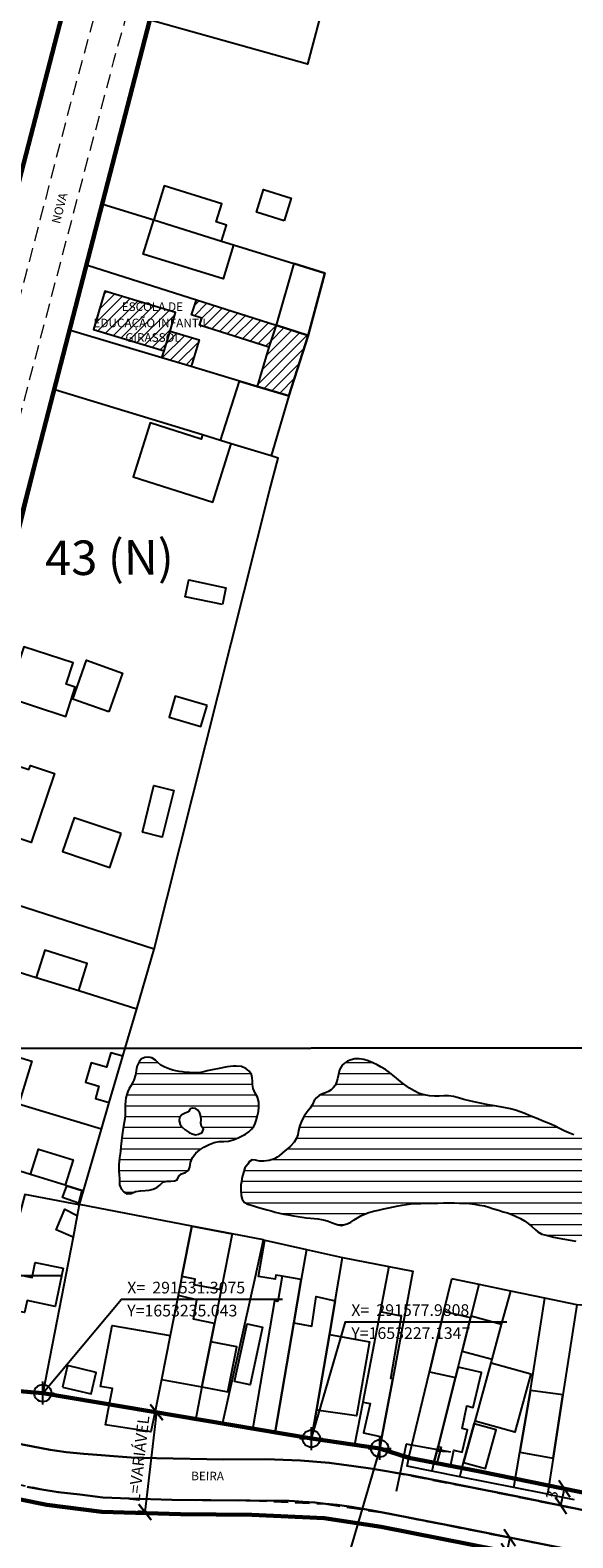
# Model space of a CAD drawing. Units: millimetres. Extents: x 290373 to 292782, y 1652185 to 1654959.
# Drawn here: x 291529 to 291623, y 1653210 to 1653472 of the extents above; entities that cross this region are included whole.
import ezdxf

# ---------------------------------------------------------------- set-up
doc = ezdxf.new("R2010")
doc.units = ezdxf.units.MM
doc.header["$MEASUREMENT"] = 0
doc.header["$PDMODE"] = 2
doc.header["$PDSIZE"] = 2
for name, pattern in [('DASHED', [0.75, 0.5, -0.25]), ('DASHED2', [0.375, 0.25, -0.125]), ('HIDDEN', [0.375, 0.25, -0.125])]:
    doc.linetypes.add(name, pattern=pattern)
doc.layers.add('_ANEXOS', color=4, linetype='DASHED', lineweight=60, plot=False)
for name, color, linetype in [('_COORDENADAS_SIRGAS2000', 7, 'Continuous'), ('_cotas', 7, 'Continuous'), ('_meio fio', 7, 'DASHED2'), ('_textos', 7, 'Continuous'), ('Cerca', 8, 'Cerca'), ('Edificacoes', 2, 'Continuous'), ('Escola_Publica_Privada', 6, 'Continuous'), ('Muro_Grade', 8, 'Continuous'), ('Topon_de_Vias', 7, 'Continuous'), ('Topon_Escola_Publica_Privada', 7, 'Continuous')]:
    doc.layers.add(name, color=color, linetype=linetype)
for name, color, linetype, lineweight in [('_traçado meio fio', 7, 'Continuous', 60), ('_traçado viário por coordenadas', 7, 'Continuous', 60), ('Edificacoes_Notaveis_Hatch', 8, 'Continuous', 9), ('Lagos_Lagoas', 5, 'Continuous', 25), ('Lagos_Lagoas_Hatch', 5, 'Continuous', 9), ('Nao_Pavimentada_S_Mfio', 10, 'HIDDEN', 15), ('Pavimentacao_Asfaltica_Mfio', 10, 'Continuous', 30)]:
    doc.layers.add(name, color=color, linetype=linetype, lineweight=lineweight)
doc.layers.add('Malha', color=7, linetype='Continuous', plot=False)
doc.styles.add('Arial', font='arial.ttf', dxfattribs={"height": 1.5})
doc.styles.get("Standard").update_dxf_attribs({"font": 'arial.ttf'})
doc.linetypes.add('Cerca', pattern='A,10,0,["X",Standard,S=1,R=0,X=0,Y=-0.5],0.1', length=10.1)
doc.dimstyles.new('AEROS UPV', dxfattribs={"dimtxt": 2, "dimasz": 2.5, "dimexe": 1.25, "dimexo": 0.625, "dimtad": 1, "dimdsep": 46, "dimtxsty": 'Standard', "dimblk": 'ARCHTICK', "dimcen": 2.5, "dimadec": 0, "dimazin": 0, "dimtfac": 1, "dimtmove": 0, "dimatfit": 3, "dimfxl": 1, "dimtzin": 0, "dimarcsym": 0})

# ---------------------------------------------------------------- blocks, each defined once
blk = doc.blocks.new('_ArchTick')
at = {"color": 0, "linetype": 'Continuous', "const_width": 0.15}
blk.add_lwpolyline([(-0.5, -0.5), (0.5, 0.5)], dxfattribs=at)
blk = doc.blocks.new('*D14')
at = {"layer": '_cotas', "color": 0, "lineweight": -2, "transparency": 16777216}
blk.add_line((291689.96, 1653462.52), (291694.86, 1653475.41), dxfattribs=at)
at = {"layer": 'Defpoints', "color": 0, "transparency": 16777216}
for p in [(291694.86, 1653475.41), (291570.5, 1653148.25)]:
    blk.add_point(p, dxfattribs=at)
at = {"layer": '_cotas', "color": 0, "lineweight": -2, "transparency": 16777216, "xscale": 2.5, "yscale": 2.5, "zscale": 2.5, "rotation": 69.18733468071893}
blk.add_blockref('_ArchTick', (291694.86, 1653475.41), dxfattribs=at)
at = {"layer": '_cotas', "color": 0, "transparency": 16777216, "insert": (291689.77, 1653466.65), "char_height": 2, "attachment_point": 5, "rotation": 69.1873}
blk.add_mtext('R350', dxfattribs=at)
blk = doc.blocks.new('*D15')
at = {"layer": '_cotas', "color": 0, "lineweight": -2, "transparency": 16777216}
blk.add_line((291691.23, 1653494.04), (291695.75, 1653507.06), dxfattribs=at)
at = {"layer": 'Defpoints', "color": 0, "transparency": 16777216}
for p in [(291695.75, 1653507.06), (291590.76, 1653204.78)]:
    blk.add_point(p, dxfattribs=at)
at = {"layer": '_cotas', "color": 0, "lineweight": -2, "transparency": 16777216, "xscale": 2.5, "yscale": 2.5, "zscale": 2.5, "rotation": 70.84687641498712}
blk.add_blockref('_ArchTick', (291695.75, 1653507.06), dxfattribs=at)
at = {"layer": '_cotas', "color": 0, "transparency": 16777216, "insert": (291690.92, 1653498.16), "char_height": 2, "attachment_point": 5, "rotation": 70.8469}
blk.add_mtext('R320', dxfattribs=at)
blk = doc.blocks.new('*D99')
at = {"layer": '_cotas', "color": 0, "lineweight": -2, "transparency": 16777216}
for p, q in [((291611.83, 1653210.04), (291611.22, 1653210.16)), ((291612.44, 1653209.92), (291611.96, 1653207.47)), ((291611.96, 1653207.47), (291610.51, 1653200.17)), ((291611.34, 1653207.59), (291610.73, 1653207.71))]:
    blk.add_line(p, q, dxfattribs=at)
at = {"layer": 'Defpoints', "color": 0, "transparency": 16777216}
for p in [(291612.44, 1653209.92), (291611.96, 1653207.47), (291611.96, 1653207.47)]:
    blk.add_point(p, dxfattribs=at)
at = {"layer": '_cotas', "color": 0, "lineweight": -2, "transparency": 16777216, "xscale": 2.5, "yscale": 2.5, "zscale": 2.5}
for p, rotation in [((291612.44, 1653209.92), 78.82337345921627), ((291611.96, 1653207.47), 258.8233734592163)]:
    blk.add_blockref('_ArchTick', p, dxfattribs=dict(at, rotation=rotation))
at = {"layer": '_cotas', "color": 0, "transparency": 16777216, "insert": (291609.38, 1653202.91), "char_height": 2, "attachment_point": 5, "rotation": 78.8234}
blk.add_mtext('2.5', dxfattribs=at)
blk = doc.blocks.new('*D104')
at = {"layer": '_cotas', "color": 0, "lineweight": -2, "transparency": 16777216}
for p, q in [((291621.35, 1653215.49), (291621.95, 1653218.42)), ((291622.56, 1653218.29), (291623.17, 1653218.17)), ((291621.96, 1653215.37), (291622.58, 1653215.24))]:
    blk.add_line(p, q, dxfattribs=at)
at = {"layer": 'Defpoints', "color": 0, "transparency": 16777216}
for p in [(291621.95, 1653218.42), (291621.95, 1653218.42), (291621.35, 1653215.49)]:
    blk.add_point(p, dxfattribs=at)
at = {"layer": '_cotas', "color": 0, "lineweight": -2, "transparency": 16777216, "xscale": 2.5, "yscale": 2.5, "zscale": 2.5}
for p, rotation in [((291621.95, 1653218.42), 78.44914747275554), ((291621.35, 1653215.49), 258.4491474727556)]:
    blk.add_blockref('_ArchTick', p, dxfattribs=dict(at, rotation=rotation))
at = {"layer": '_cotas', "color": 0, "transparency": 16777216, "insert": (291620.04, 1653217.28), "char_height": 2, "attachment_point": 5, "rotation": 78.4491}
blk.add_mtext('3', dxfattribs=at)
blk = doc.blocks.new('*D111')
at = {"layer": '_cotas', "color": 0, "lineweight": -2, "transparency": 16777216}
for p, q in [((291551.07, 1653231.71), (291549.06, 1653214.36)), ((291552.56, 1653231.54), (291549.83, 1653231.86)), ((291550.55, 1653214.19), (291547.82, 1653214.5))]:
    blk.add_line(p, q, dxfattribs=at)
at = {"layer": 'Defpoints', "color": 0, "transparency": 16777216}
for p in [(291553.18, 1653231.47), (291549.06, 1653214.36), (291551.17, 1653214.11)]:
    blk.add_point(p, dxfattribs=at)
at = {"layer": '_cotas', "color": 0, "lineweight": -2, "transparency": 16777216, "xscale": 2.5, "yscale": 2.5, "zscale": 2.5}
for p, rotation in [((291551.07, 1653231.71), 83.38707373711594), ((291549.06, 1653214.36), 263.3870737371159)]:
    blk.add_blockref('_ArchTick', p, dxfattribs=dict(at, rotation=rotation))
at = {"layer": '_cotas', "color": 0, "transparency": 16777216, "insert": (291548.24, 1653223.6), "char_height": 2, "attachment_point": 5, "rotation": 83.3871}
blk.add_mtext('L=VARIÁVEL', dxfattribs=at)

msp = doc.modelspace()

# ---------------------------------------------------------------- hatches: boundary and pattern name
at = {"layer": 'Edificacoes_Notaveis_Hatch'}
h = msp.add_hatch(dxfattribs=at)
h.set_pattern_fill('ANSI31', color=256, scale=10)
h.paths.add_polyline_path([(291552.39, 1653416.233), (291540.104, 1653419.913), (291542.102, 1653426.584), (291554.388, 1653422.904), (291553.411, 1653419.643)])
h = msp.add_hatch(dxfattribs=at)
h.set_pattern_fill('ANSI31', color=256, scale=10)
h.paths.add_polyline_path([(291557.999, 1653425.078), (291571.831, 1653420.656), (291570.612, 1653416.844), (291558.548, 1653420.701), (291558.938, 1653421.923), (291557.171, 1653422.488)])
h = msp.add_hatch(dxfattribs=at)
h.set_pattern_fill('ANSI31', color=256, scale=10)
h.paths.add_polyline_path([(291557.088, 1653413.476), (291552.019, 1653414.995), (291552.39, 1653416.233), (291553.411, 1653419.643), (291558.481, 1653418.125)])
h = msp.add_hatch(dxfattribs=at)
h.set_pattern_fill('ANSI31', color=256, scale=10)
h.paths.add_polyline_path([(291574.076, 1653408.388), (291568.583, 1653410.033), (291570.612, 1653416.844), (291571.831, 1653420.656), (291577.441, 1653418.862)])
at = {"layer": 'Lagos_Lagoas_Hatch'}
h = msp.add_hatch(dxfattribs=at)
h.set_pattern_fill('LINE', color=256, scale=15, style=0)
h.paths.add_polyline_path([(291556.923, 1653284.449), (291556.635, 1653283.954), (291556.066, 1653283.679), (291555.453, 1653283.392), (291555.076, 1653282.927), (291555.024, 1653282.394), (291555.183, 1653281.727), (291555.526, 1653281.294), (291556.067, 1653280.814), (291556.717, 1653280.355), (291557.288, 1653280.092), (291557.865, 1653279.969), (291558.389, 1653280.046), (291559.001, 1653280.342), (291559.245, 1653280.908), (291558.858, 1653281.364), (291558.778, 1653281.943), (291558.826, 1653282.58), (291558.752, 1653283.135), (291558.572, 1653283.718), (291558.253, 1653284.206), (291557.825, 1653284.515), (291557.296, 1653284.579)], flags=16)
h.paths.add_polyline_path([(291547.631, 1653291.797), (291547.515, 1653291.084), (291547.413, 1653290.348), (291547.118, 1653289.453), (291546.875, 1653288.969), (291546.6, 1653288.482), (291546.336, 1653287.979), (291546.082, 1653287.469), (291545.881, 1653286.933), (291545.733, 1653286.372), (291545.654, 1653285.795), (291545.628, 1653285.174), (291545.632, 1653284.553), (291545.631, 1653283.945), (291545.611, 1653283.353), (291545.55, 1653282.745), (291545.447, 1653282.109), (291545.334, 1653281.434), (291545.211, 1653280.713), (291545.091, 1653279.861), (291544.991, 1653278.886), (291544.894, 1653277.921), (291544.827, 1653277.127), (291544.752, 1653276.61), (291544.649, 1653275.951), (291544.575, 1653275.345), (291544.518, 1653274.749), (291544.498, 1653274.183), (291544.52, 1653273.637), (291544.583, 1653273.114), (291544.611, 1653272.16), (291544.623, 1653271.265), (291544.903, 1653270.559), (291545.362, 1653270.01), (291545.978, 1653269.692), (291546.644, 1653269.761), (291547.417, 1653270.066), (291548.283, 1653270.217), (291549.092, 1653270.256), (291549.784, 1653270.309), (291550.461, 1653270.475), (291551.121, 1653270.763), (291551.648, 1653271.213), (291552.177, 1653271.71), (291552.847, 1653271.861), (291553.55, 1653271.914), (291554.17, 1653271.958), (291554.647, 1653272.146), (291554.947, 1653272.767), (291555.387, 1653273.151), (291556.086, 1653273.392), (291556.617, 1653273.737), (291556.828, 1653274.316), (291556.962, 1653275.131), (291557.313, 1653275.989), (291557.894, 1653276.738), (291558.577, 1653277.35), (291559.311, 1653277.826), (291560.19, 1653278.246), (291561.098, 1653278.591), (291561.925, 1653278.785), (291562.778, 1653278.783), (291563.571, 1653278.838), (291564.374, 1653279.091), (291564.855, 1653279.268), (291565.383, 1653279.473), (291565.958, 1653279.746), (291566.554, 1653280.07), (291567.108, 1653280.458), (291567.591, 1653280.919), (291567.953, 1653281.416), (291568.222, 1653281.937), (291568.408, 1653282.421), (291568.632, 1653283.281), (291568.783, 1653284.022), (291568.849, 1653284.759), (291568.819, 1653285.64), (291568.606, 1653286.488), (291568.199, 1653287.192), (291567.874, 1653287.969), (291567.761, 1653288.67), (291567.763, 1653289.27), (291567.716, 1653289.833), (291567.544, 1653290.44), (291567.157, 1653291.003), (291566.585, 1653291.478), (291565.821, 1653291.811), (291564.89, 1653291.88), (291564.368, 1653291.861), (291563.841, 1653291.818), (291563.315, 1653291.746), (291562.788, 1653291.638), (291562.222, 1653291.522), (291561.636, 1653291.41), (291561.032, 1653291.308), (291560.424, 1653291.19), (291559.845, 1653291.06), (291559.264, 1653290.913), (291558.692, 1653290.805), (291558.07, 1653290.745), (291557.428, 1653290.731), (291556.81, 1653290.757), (291556.187, 1653290.804), (291555.578, 1653290.877), (291554.988, 1653290.969), (291554.423, 1653291.068), (291553.879, 1653291.177), (291553.391, 1653291.331), (291552.519, 1653291.683), (291551.825, 1653292.072), (291551.279, 1653292.51), (291550.896, 1653292.918), (291550.265, 1653293.326), (291549.652, 1653293.448), (291549.025, 1653293.412), (291548.472, 1653293.165), (291548.13, 1653292.764)])
h = msp.add_hatch(dxfattribs=at)
h.set_pattern_fill('LINE', color=256, scale=15, style=0)
h.paths.add_polyline_path([(291566.427, 1653274.185), (291566.211, 1653273.577), (291566.028, 1653272.815), (291565.91, 1653272.319), (291565.808, 1653271.783), (291565.746, 1653271.278), (291565.716, 1653270.304), (291565.75, 1653269.393), (291565.945, 1653268.74), (291566.309, 1653268.231), (291566.941, 1653267.902), (291567.894, 1653267.577), (291568.43, 1653267.423), (291569.008, 1653267.273), (291569.64, 1653267.1), (291570.312, 1653266.914), (291570.986, 1653266.711), (291571.689, 1653266.527), (291572.433, 1653266.347), (291573.201, 1653266.18), (291574.019, 1653266.033), (291574.844, 1653265.868), (291575.629, 1653265.744), (291576.382, 1653265.619), (291577.1, 1653265.525), (291577.801, 1653265.463), (291578.478, 1653265.407), (291579.124, 1653265.33), (291579.727, 1653265.233), (291580.314, 1653265.099), (291580.898, 1653264.911), (291581.502, 1653264.701), (291582.098, 1653264.494), (291582.645, 1653264.291), (291583.136, 1653264.177), (291584.179, 1653264.471), (291584.806, 1653264.755), (291585.4, 1653265.145), (291585.996, 1653265.503), (291586.582, 1653265.877), (291587.218, 1653266.164), (291587.94, 1653266.416), (291588.757, 1653266.661), (291589.636, 1653266.87), (291590.55, 1653267.096), (291591.438, 1653267.281), (291592.267, 1653267.443), (291593.031, 1653267.607), (291593.782, 1653267.732), (291594.513, 1653267.847), (291595.275, 1653267.926), (291596.11, 1653267.985), (291597.007, 1653268.01), (291597.936, 1653268.037), (291598.922, 1653268.069), (291599.942, 1653268.072), (291600.926, 1653268.121), (291601.897, 1653268.135), (291602.83, 1653268.12), (291603.716, 1653268.092), (291604.602, 1653268.046), (291605.472, 1653267.99), (291606.349, 1653267.888), (291607.217, 1653267.74), (291608.044, 1653267.581), (291608.792, 1653267.393), (291609.465, 1653267.16), (291610.078, 1653266.944), (291610.674, 1653266.76), (291611.331, 1653266.581), (291612.039, 1653266.377), (291612.8, 1653266.119), (291613.583, 1653265.771), (291614.327, 1653265.407), (291615.013, 1653264.995), (291615.663, 1653264.527), (291616.285, 1653264.001), (291616.883, 1653263.461), (291617.351, 1653263.064), (291618.017, 1653262.696), (291618.565, 1653262.56), (291619.265, 1653262.369), (291620.084, 1653262.164), (291620.982, 1653261.978), (291621.955, 1653261.802), (291622.951, 1653261.633), (291623.904, 1653261.462), (291624.866, 1653261.226), (291625.778, 1653260.98), (291626.657, 1653260.696), (291627.492, 1653260.375), (291628.319, 1653260.023), (291629.141, 1653259.674), (291629.927, 1653259.315), (291630.729, 1653258.963), (291631.539, 1653258.576), (291632.392, 1653258.131), (291633.268, 1653257.753), (291634.158, 1653257.409), (291635.028, 1653257.12), (291635.89, 1653256.876), (291636.756, 1653256.673), (291637.611, 1653256.493), (291638.47, 1653256.376), (291639.347, 1653256.253), (291640.246, 1653256.121), (291641.201, 1653255.983), (291642.176, 1653255.898), (291643.19, 1653255.824), (291644.182, 1653255.76), (291645.166, 1653255.723), (291646.172, 1653255.716), (291647.177, 1653255.715), (291648.173, 1653255.689), (291649.137, 1653255.668), (291650.121, 1653255.654), (291651.152, 1653255.611), (291652.143, 1653255.581), (291653.063, 1653255.542), (291653.888, 1653255.494), (291654.597, 1653255.425), (291655.252, 1653255.365), (291655.955, 1653255.282), (291656.597, 1653255.243), (291657.415, 1653255.194), (291658.44, 1653255.131), (291659.574, 1653255.096), (291660.808, 1653255.072), (291662.076, 1653255.044), (291663.356, 1653254.955), (291664.592, 1653254.91), (291665.869, 1653254.839), (291667.162, 1653254.785), (291668.491, 1653254.771), (291669.888, 1653254.743), (291671.349, 1653254.725), (291672.824, 1653254.72), (291674.263, 1653254.706), (291675.596, 1653254.77), (291676.874, 1653254.844), (291678.043, 1653254.943), (291679.148, 1653255.02), (291680.191, 1653255.043), (291681.172, 1653255.07), (291682.158, 1653255.072), (291683.109, 1653255.062), (291684.036, 1653255.056), (291684.947, 1653255.064), (291685.831, 1653255.038), (291686.719, 1653255.02), (291687.644, 1653254.994), (291688.592, 1653254.987), (291689.561, 1653255.003), (291690.564, 1653254.999), (291691.559, 1653254.996), (291692.525, 1653254.955), (291693.249, 1653254.931), (291693.893, 1653255.044), (291694.512, 1653255.306), (291695.212, 1653255.528), (291695.963, 1653255.664), (291696.81, 1653255.683), (291697.678, 1653255.452), (291698.15, 1653255.262), (291698.657, 1653255.041), (291699.227, 1653254.808), (291699.858, 1653254.607), (291700.533, 1653254.428), (291701.251, 1653254.271), (291702.012, 1653254.126), (291702.797, 1653254.044), (291703.572, 1653253.989), (291704.358, 1653253.924), (291705.135, 1653253.89), (291705.862, 1653253.889), (291706.556, 1653253.895), (291707.176, 1653253.976), (291707.729, 1653254.14), (291708.227, 1653254.36), (291709.03, 1653254.891), (291709.618, 1653255.546), (291709.926, 1653256.376), (291710.026, 1653256.959), (291710.127, 1653257.537), (291710.142, 1653258.064), (291709.712, 1653258.997), (291709.283, 1653259.565), (291708.779, 1653260.117), (291708.19, 1653260.685), (291707.567, 1653261.202), (291706.887, 1653261.701), (291706.171, 1653262.176), (291705.39, 1653262.601), (291704.465, 1653262.984), (291703.404, 1653263.283), (291702.213, 1653263.591), (291700.951, 1653263.88), (291699.646, 1653264.186), (291698.323, 1653264.473), (291696.967, 1653264.734), (291695.596, 1653264.965), (291694.236, 1653265.139), (291692.9, 1653265.271), (291691.599, 1653265.34), (291690.357, 1653265.341), (291689.169, 1653265.34), (291687.972, 1653265.342), (291686.777, 1653265.394), (291685.582, 1653265.442), (291684.56, 1653265.464), (291683.898, 1653265.475), (291682.533, 1653265.576), (291681.143, 1653265.698), (291679.572, 1653265.951), (291677.956, 1653266.381), (291676.443, 1653266.941), (291675.071, 1653267.578), (291673.755, 1653268.234), (291672.512, 1653268.926), (291671.337, 1653269.559), (291670.15, 1653270.076), (291668.933, 1653270.478), (291667.702, 1653270.811), (291666.403, 1653271.066), (291665.08, 1653271.248), (291663.67, 1653271.439), (291662.179, 1653271.683), (291660.682, 1653271.898), (291659.15, 1653272.075), (291657.595, 1653272.224), (291656.043, 1653272.365), (291654.476, 1653272.513), (291652.89, 1653272.657), (291651.332, 1653272.84), (291649.826, 1653273.077), (291648.406, 1653273.356), (291647.118, 1653273.694), (291646.008, 1653274.063), (291645.029, 1653274.436), (291644.071, 1653274.763), (291643.064, 1653274.913), (291642.035, 1653275.041), (291641.006, 1653275.123), (291640.031, 1653275.17), (291639.125, 1653275.226), (291638.283, 1653275.28), (291637.515, 1653275.421), (291636.821, 1653275.629), (291636.184, 1653275.862), (291635.583, 1653276.138), (291634.954, 1653276.42), (291634.337, 1653276.663), (291633.799, 1653276.928), (291632.711, 1653277.288), (291631.499, 1653277.643), (291630.214, 1653278.038), (291628.93, 1653278.41), (291627.692, 1653278.746), (291626.532, 1653279.071), (291625.451, 1653279.379), (291624.463, 1653279.672), (291623.576, 1653279.963), (291622.723, 1653280.303), (291621.915, 1653280.659), (291621.106, 1653281.055), (291620.343, 1653281.431), (291619.586, 1653281.786), (291618.833, 1653282.108), (291618.091, 1653282.399), (291617.331, 1653282.716), (291616.585, 1653283.023), (291615.837, 1653283.331), (291615.049, 1653283.65), (291614.259, 1653283.934), (291613.431, 1653284.237), (291612.606, 1653284.485), (291611.714, 1653284.627), (291610.763, 1653284.781), (291609.775, 1653284.957), (291608.711, 1653285.169), (291607.615, 1653285.395), (291606.516, 1653285.631), (291605.454, 1653285.853), (291604.449, 1653286.106), (291603.526, 1653286.382), (291602.652, 1653286.615), (291601.82, 1653286.709), (291601.009, 1653286.701), (291600.197, 1653286.672), (291599.374, 1653286.685), (291598.508, 1653286.741), (291597.596, 1653286.871), (291596.711, 1653287.141), (291595.841, 1653287.566), (291594.999, 1653288.072), (291594.209, 1653288.637), (291593.468, 1653289.235), (291592.765, 1653289.803), (291592.134, 1653290.328), (291591.545, 1653290.805), (291590.851, 1653291.292), (291590.133, 1653291.732), (291589.396, 1653292.108), (291588.628, 1653292.475), (291587.862, 1653292.805), (291587.085, 1653293.035), (291586.302, 1653293.145), (291585.547, 1653293.126), (291584.865, 1653292.966), (291584.26, 1653292.727), (291583.74, 1653292.42), (291583.322, 1653292.066), (291582.847, 1653291.213), (291582.731, 1653290.711), (291582.614, 1653290.197), (291582.492, 1653289.663), (291582.341, 1653289.068), (291582.09, 1653288.538), (291581.772, 1653288.112), (291581.389, 1653287.772), (291580.93, 1653287.47), (291580.418, 1653287.258), (291579.898, 1653287.064), (291579.343, 1653286.781), (291578.855, 1653286.382), (291578.435, 1653285.902), (291578.195, 1653285.21), (291577.76, 1653284.598), (291577.242, 1653283.924), (291576.747, 1653283.179), (291576.32, 1653282.406), (291575.985, 1653281.576), (291575.734, 1653280.68), (291575.627, 1653279.969), (291575.409, 1653279.341), (291574.971, 1653278.669), (291574.322, 1653277.967), (291573.893, 1653277.59), (291573.388, 1653277.155), (291572.896, 1653276.745), (291572.437, 1653276.361), (291572.003, 1653276.039), (291571.561, 1653275.792), (291570.65, 1653275.491), (291569.738, 1653275.361), (291568.937, 1653275.389), (291568.271, 1653275.524), (291567.707, 1653275.589), (291567.198, 1653275.297), (291566.941, 1653274.855)])

# ---------------------------------------------------------------- linework, layer by layer
at = {"layer": '_COORDENADAS_SIRGAS2000'}
for points in [[(291490.575, 1653244.709), (291506.943, 1653255.468), (291534.529, 1653255.468)], [(291531.308, 1653235.043), (291544.966, 1653251.372), (291572.966, 1653251.372)], [(291577.981, 1653227.135), (291583.914, 1653247.461), (291611.914, 1653247.461)], [(291589.859, 1653225.427), (291583.448, 1653203.471), (291555.448, 1653203.471)]]:
    msp.add_lwpolyline(points, dxfattribs=at)
at = {"layer": '_meio fio', "ltscale": 10}
for points in [[(291474.996, 1653229.55), (291499.356, 1653224.871), (291518.417, 1653220.897), (291532.398, 1653218.104), (291541.748, 1653216.923), (291555.311, 1653216.481), (291567.682, 1653216.385), (291580.442, 1653215.798), (291590.554, 1653214.244), (291616.346, 1653209.148), (291646.992, 1653202.991)], [(291591.696, 1653221.359), (291606.652, 1653218.48), (291632.503, 1653213.197), (291652.627, 1653209.083), (291663.042, 1653206.981), (291694.451, 1653200.55), (291712.591, 1653196.782), (291731.939, 1653192.769), (291743.763, 1653190.497), (291750.218, 1653189.445), (291759.555, 1653188.186), (291769.783, 1653186.973), (291779.094, 1653186.336), (291789.441, 1653186.027), (291814.597, 1653186.448), (291832.989, 1653186.588), (291851.128, 1653186.787), (291865.208, 1653188.043), (291868.044, 1653188.122), (291871.696, 1653188.046), (291896.246, 1653187.386)]]:
    msp.add_lwpolyline(points, dxfattribs=at)
at = {"layer": '_textos'}
for centre in [(291531.308, 1653235.043), (291577.981, 1653227.135), (291589.859, 1653225.427)]:
    msp.add_circle(centre, 1.5, dxfattribs=at)
for p in [(291531.308, 1653235.043), (291577.981, 1653227.135), (291589.859, 1653225.427)]:
    msp.add_point(p, dxfattribs=at)
at = {"layer": '_traçado meio fio', "ltscale": 10}
for points in [[(291476.536, 1653544.384), (291400.881, 1653247.262), (291417.892, 1653245.739), (291433.609, 1653244.332), (291447.837, 1653242.956), (291461.891, 1653241.456), (291473.81, 1653239.809), (291547.008, 1653522.332)], [(291474.524, 1653227.095), (291498.865, 1653222.42), (291517.917, 1653218.448), (291531.996, 1653215.635), (291541.55, 1653214.428), (291555.26, 1653213.981), (291567.615, 1653213.886), (291580.194, 1653213.307), (291590.121, 1653211.781), (291615.857, 1653206.696), (291646.5, 1653200.54)]]:
    msp.add_lwpolyline(points, dxfattribs=at)
msp.add_lwpolyline([(291594.891, 1653223.799), (291607.235, 1653221.423), (291633.104, 1653216.136), (291653.224, 1653212.023), (291663.639, 1653209.92), (291695.057, 1653203.488), (291713.201, 1653199.719), (291732.527, 1653195.711), (291744.287, 1653193.451), (291750.659, 1653192.413), (291759.932, 1653191.162), (291770.062, 1653189.961), (291779.241, 1653189.332), (291789.46, 1653189.028), (291814.561, 1653189.447), (291832.961, 1653189.588), (291850.978, 1653189.785), (291865.033, 1653191.04), (291868.034, 1653191.123), (291871.767, 1653191.045), (291893.116, 1653190.471, 0.2792436), (291902.12, 1653195.599), (291992.846, 1653358.385)], format="xyb", dxfattribs=at)
at = {"layer": '_traçado viário por coordenadas'}
for p, q in [((291489.016, 1653238.692), (291561.342, 1653517.847)), ((291489.016, 1653238.692), (291531.308, 1653235.043)), ((291531.308, 1653235.043), (291577.981, 1653227.135)), ((291577.981, 1653227.135), (291589.859, 1653225.427)), ((291589.859, 1653225.427), (291594.891, 1653223.799))]:
    msp.add_line(p, q, dxfattribs=at)
at = {"layer": 'Cerca', "flags": 128}
for points in [[(291591.965, 1653516.376), (291584.633, 1653493.785), (291577.307, 1653466.069), (291549.782, 1653473.764)], [(291549.782, 1653473.764), (291541.713, 1653441.723)], [(291523.026, 1653368.083), (291533.382, 1653409.434)], [(291570.722, 1653391.882), (291572.184, 1653397.576), (291570.964, 1653397.976)], [(291550.659, 1653312.188), (291570.722, 1653391.882)], [(291538.35, 1653270.203), (291538.079, 1653270.287), (291535.468, 1653271.093), (291535.209, 1653271.172), (291529.192, 1653273.03), (291523.367, 1653274.828), (291513.632, 1653277.834), (291512.661, 1653278.133), (291500.982, 1653281.738)], [(291624.104, 1653250.374), (291618.532, 1653251.543), (291612.632, 1653252.78), (291607.124, 1653253.936), (291602.405, 1653254.926)], [(291616.105, 1653235.931), (291618.532, 1653251.543)], [(291707.418, 1653239.705), (291700.168, 1653240.718), (291693.519, 1653241.646), (291684.954, 1653242.841), (291676.459, 1653244.027), (291665.561, 1653245.432), (291659.918, 1653246.16), (291654.518, 1653246.857), (291646.484, 1653247.893), (291641.201, 1653248.575), (291636.587, 1653249.17), (291630.643, 1653249.936), (291624.104, 1653250.374), (291621.688, 1653234.775), (291619.981, 1653223.756), (291619.006, 1653217.459), (291623.648, 1653216.53)]]:
    msp.add_lwpolyline(points, dxfattribs=at)
at = {"layer": 'Edificacoes', "flags": 128}
for points in [[(291550.573, 1653438.974), (291562.387, 1653435.308), (291563.242, 1653438.063), (291561.446, 1653438.62), (291562.426, 1653441.781), (291552.409, 1653444.89)], [(291573.243, 1653438.829), (291568.423, 1653440.317), (291569.635, 1653444.24), (291574.454, 1653442.75)], [(291550.573, 1653438.974), (291562.387, 1653435.308), (291564.467, 1653434.662), (291562.624, 1653428.723), (291548.728, 1653433.035)], [(291577.441, 1653418.862), (291580.324, 1653429.741), (291574.934, 1653431.414), (291571.831, 1653420.656)], [(291562.178, 1653400.654), (291565.461, 1653410.968), (291568.583, 1653410.033), (291574.076, 1653408.388), (291570.964, 1653397.976), (291564.055, 1653400.082)], [(291559.082, 1653401.598), (291558.85, 1653400.868), (291549.984, 1653403.687), (291547.007, 1653394.32), (291560.827, 1653389.927), (291564.055, 1653400.082), (291562.178, 1653400.654)], [(291562.519, 1653372.145), (291556.055, 1653373.482), (291556.656, 1653376.388), (291563.119, 1653375.051)], [(291524.05, 1653356.359), (291535.281, 1653352.667), (291536.953, 1653357.752), (291535.348, 1653358.28), (291536.564, 1653361.978), (291527.997, 1653364.794), (291526.787, 1653361.113), (291525.727, 1653361.461)], [(291542.797, 1653353.47), (291536.505, 1653355.686), (291538.878, 1653362.424), (291545.169, 1653360.206)], [(291559.851, 1653354.547), (291554.327, 1653356.186), (291553.247, 1653352.546), (291558.771, 1653350.907)], [(291521.41, 1653341.96), (291524.835, 1653340.811), (291526.035, 1653344.386), (291528.894, 1653343.427), (291529.141, 1653344.164), (291533.336, 1653342.756), (291529.308, 1653330.751), (291525.064, 1653332.175), (291526.043, 1653335.095), (291519.808, 1653337.187)], [(291548.62, 1653332.548), (291550.611, 1653340.652), (291554.05, 1653339.807), (291552.06, 1653331.703)], [(291544.952, 1653332.312), (291536.729, 1653335.072), (291534.75, 1653329.175), (291542.973, 1653326.414)], [(291530.18, 1653307.31), (291537.555, 1653305.005), (291539.038, 1653309.751), (291531.662, 1653312.05)], [(291542.856, 1653285.573), (291545.215, 1653293.618), (291543.145, 1653294.224), (291542.398, 1653291.678), (291539.705, 1653292.468), (291538.721, 1653289.111), (291541.065, 1653288.424), (291540.437, 1653286.282)], [(291535.209, 1653271.172), (291529.192, 1653273.03), (291530.551, 1653277.433), (291536.569, 1653275.575)], [(291535.468, 1653271.093), (291538.079, 1653270.287), (291537.535, 1653268.088), (291534.734, 1653269.053)], [(291537.284, 1653265.911), (291536.554, 1653262.14), (291533.63, 1653263.412), (291535.11, 1653267.023)], [(291557.227, 1653264.07), (291564.19, 1653262.728), (291562.276, 1653253.006), (291557.619, 1653253.886), (291557.788, 1653254.876), (291555.479, 1653255.307)], [(291577.102, 1653260.029), (291576.21, 1653254.813), (291572.89, 1653255.381), (291571.805, 1653255.567), (291571.68, 1653254.84), (291568.792, 1653255.333), (291569.868, 1653261.628)], [(291534.845, 1653256.753), (291533.459, 1653250.113), (291528.568, 1653251.133), (291528.13, 1653249.033), (291525.651, 1653249.55), (291524.925, 1653246.07), (291522.166, 1653246.645), (291524.659, 1653256.147), (291529.447, 1653255.149), (291529.992, 1653257.766)], [(291571.675, 1653228.281), (291574.923, 1653247.283), (291576.21, 1653254.813), (291572.89, 1653255.381), (291572.141, 1653250.998), (291571.56, 1653251.098), (291567.78, 1653228.989)], [(291554.822, 1653252.016), (291553.44, 1653245.086), (291551.913, 1653237.432), (291558.958, 1653236.154), (291560.499, 1653243.982), (291561.121, 1653247.143), (291557.5, 1653247.886), (291558.048, 1653251.289)], [(291582.108, 1653251.083), (291581.11, 1653245.235), (291578.841, 1653232.11), (291577.981, 1653227.135), (291571.675, 1653228.281), (291574.923, 1653247.283), (291578.082, 1653246.688), (291578.816, 1653251.82)], [(291603.478, 1653239.555), (291604.186, 1653242.35), (291605.648, 1653248.112), (291601.02, 1653249.207), (291598.484, 1653238.732), (291603.023, 1653237.764)], [(291553.44, 1653245.086), (291551.913, 1653237.432), (291550.808, 1653231.892), (291550.072, 1653228.343), (291542.21, 1653229.549), (291542.851, 1653232.971), (291543.393, 1653235.867), (291541.336, 1653236.175), (291543.347, 1653246.818)], [(291564.64, 1653237.065), (291566.804, 1653247.101), (291569.5, 1653246.52), (291567.336, 1653236.484)], [(291589.919, 1653249.162), (291586.895, 1653233.485), (291588.183, 1653233.245), (291587.025, 1653228.162), (291590.231, 1653227.42), (291592.114, 1653237.515), (291591.774, 1653237.596), (291593.643, 1653248.439)], [(291604.186, 1653242.35), (291609.379, 1653240.959), (291611.033, 1653246.969), (291605.72, 1653248.397), (291605.648, 1653248.112)], [(291560.499, 1653243.982), (291558.958, 1653236.154), (291558.955, 1653236.138), (291563.485, 1653235.246), (291565.03, 1653243.09)], [(291578.841, 1653232.11), (291581.11, 1653245.235), (291588.086, 1653243.931), (291585.824, 1653231.082)], [(291534.728, 1653236.094), (291539.704, 1653234.928), (291540.578, 1653238.654), (291535.602, 1653239.82)], [(291599.981, 1653225.769), (291599.282, 1653223.012), (291598.886, 1653221.477), (291594.646, 1653222.325), (291594.943, 1653224.113), (291598.484, 1653238.732), (291603.023, 1653237.764)], [(291600.513, 1653225.641), (291599.805, 1653222.842), (291602.145, 1653222.316), (291602.76, 1653225.1), (291604.203, 1653224.761), (291605.129, 1653228.691), (291604.205, 1653228.912), (291605.008, 1653232.811), (291606.077, 1653232.55), (291607.552, 1653238.618), (291603.478, 1653239.555), (291603.023, 1653237.764), (291599.981, 1653225.769)], [(291606.411, 1653230.172), (291609.201, 1653240.309), (291616.128, 1653238.404), (291613.344, 1653228.264)], [(291616.033, 1653235.507), (291614.199, 1653224.785), (291619.981, 1653223.756), (291621.688, 1653234.775)], [(291606.286, 1653229.716), (291604.43, 1653222.972), (291608.259, 1653221.919), (291610.115, 1653228.663)]]:
    msp.add_lwpolyline(points, close=True, dxfattribs=at)
msp.add_lwpolyline([(291521.865, 1653294.979), (291529.376, 1653292.734), (291527.283, 1653285.732), (291525.551, 1653286.25), (291525.952, 1653287.592), (291523.818, 1653288.229), (291523.351, 1653286.381)], dxfattribs=at)
at = {"layer": 'Escola_Publica_Privada', "flags": 128}
for points in [[(291552.39, 1653416.233), (291553.411, 1653419.643), (291554.388, 1653422.904), (291542.102, 1653426.584), (291540.104, 1653419.913)], [(291557.999, 1653425.078), (291571.831, 1653420.656), (291570.612, 1653416.844), (291558.548, 1653420.701), (291558.938, 1653421.923), (291557.171, 1653422.488)], [(291557.088, 1653413.476), (291552.019, 1653414.995), (291552.39, 1653416.233), (291553.411, 1653419.643), (291558.481, 1653418.125)], [(291574.076, 1653408.388), (291577.441, 1653418.862), (291571.831, 1653420.656), (291570.612, 1653416.844), (291568.583, 1653410.033)]]:
    msp.add_lwpolyline(points, close=True, dxfattribs=at)
at = {"layer": 'Lagos_Lagoas', "flags": 128}
for points in [[(291547.631, 1653291.797), (291547.515, 1653291.084), (291547.413, 1653290.348), (291547.118, 1653289.453), (291546.875, 1653288.969), (291546.6, 1653288.482), (291546.336, 1653287.979), (291546.082, 1653287.469), (291545.881, 1653286.933), (291545.733, 1653286.372), (291545.654, 1653285.795), (291545.628, 1653285.174), (291545.632, 1653284.553), (291545.631, 1653283.945), (291545.611, 1653283.353), (291545.55, 1653282.745), (291545.447, 1653282.109), (291545.334, 1653281.434), (291545.211, 1653280.713), (291545.091, 1653279.861), (291544.991, 1653278.886), (291544.894, 1653277.921), (291544.827, 1653277.127), (291544.752, 1653276.61), (291544.649, 1653275.951), (291544.575, 1653275.345), (291544.518, 1653274.749), (291544.498, 1653274.183), (291544.52, 1653273.637), (291544.583, 1653273.114), (291544.611, 1653272.16), (291544.623, 1653271.265), (291544.903, 1653270.559), (291545.362, 1653270.01), (291545.978, 1653269.692), (291546.644, 1653269.761), (291547.417, 1653270.066), (291548.283, 1653270.217), (291549.092, 1653270.256), (291549.784, 1653270.309), (291550.461, 1653270.475), (291551.121, 1653270.763), (291551.648, 1653271.213), (291552.177, 1653271.71), (291552.847, 1653271.861), (291553.55, 1653271.914), (291554.17, 1653271.958), (291554.647, 1653272.146), (291554.947, 1653272.767), (291555.387, 1653273.151), (291556.086, 1653273.392), (291556.617, 1653273.737), (291556.828, 1653274.316), (291556.962, 1653275.131), (291557.313, 1653275.989), (291557.894, 1653276.738), (291558.577, 1653277.35), (291559.311, 1653277.826), (291560.19, 1653278.246), (291561.098, 1653278.591), (291561.925, 1653278.785), (291562.778, 1653278.783), (291563.571, 1653278.838), (291564.374, 1653279.091), (291564.855, 1653279.268), (291565.383, 1653279.473), (291565.958, 1653279.746), (291566.554, 1653280.07), (291567.108, 1653280.458), (291567.591, 1653280.919), (291567.953, 1653281.416), (291568.222, 1653281.937), (291568.408, 1653282.421), (291568.632, 1653283.281), (291568.783, 1653284.022), (291568.849, 1653284.759), (291568.819, 1653285.64), (291568.606, 1653286.488), (291568.199, 1653287.192), (291567.874, 1653287.969), (291567.761, 1653288.67), (291567.763, 1653289.27), (291567.716, 1653289.833), (291567.544, 1653290.44), (291567.157, 1653291.003), (291566.585, 1653291.478), (291565.821, 1653291.811), (291564.89, 1653291.88), (291564.368, 1653291.861), (291563.841, 1653291.818), (291563.315, 1653291.746), (291562.788, 1653291.638), (291562.222, 1653291.522), (291561.636, 1653291.41), (291561.032, 1653291.308), (291560.424, 1653291.19), (291559.845, 1653291.06), (291559.264, 1653290.913), (291558.692, 1653290.805), (291558.07, 1653290.745), (291557.428, 1653290.731), (291556.81, 1653290.757), (291556.187, 1653290.804), (291555.578, 1653290.877), (291554.988, 1653290.969), (291554.423, 1653291.068), (291553.879, 1653291.177), (291553.391, 1653291.331), (291552.519, 1653291.683), (291551.825, 1653292.072), (291551.279, 1653292.51), (291550.896, 1653292.918), (291550.265, 1653293.326), (291549.652, 1653293.448), (291549.025, 1653293.412), (291548.472, 1653293.165), (291548.13, 1653292.764)], [(291556.923, 1653284.449), (291556.635, 1653283.954), (291556.066, 1653283.679), (291555.453, 1653283.392), (291555.076, 1653282.927), (291555.024, 1653282.394), (291555.183, 1653281.727), (291555.526, 1653281.294), (291556.067, 1653280.814), (291556.717, 1653280.355), (291557.288, 1653280.092), (291557.865, 1653279.969), (291558.389, 1653280.046), (291559.001, 1653280.342), (291559.245, 1653280.908), (291558.858, 1653281.364), (291558.778, 1653281.943), (291558.826, 1653282.58), (291558.752, 1653283.135), (291558.572, 1653283.718), (291558.253, 1653284.206), (291557.825, 1653284.515), (291557.296, 1653284.579)]]:
    msp.add_lwpolyline(points, close=True, dxfattribs=at)
msp.add_lwpolyline([(291623.576, 1653279.963), (291622.723, 1653280.303), (291621.915, 1653280.659), (291621.106, 1653281.055), (291620.343, 1653281.431), (291619.586, 1653281.786), (291618.833, 1653282.108), (291618.091, 1653282.399), (291617.331, 1653282.716), (291616.585, 1653283.023), (291615.837, 1653283.331), (291615.049, 1653283.65), (291614.259, 1653283.934), (291613.431, 1653284.237), (291612.606, 1653284.485), (291611.714, 1653284.627), (291610.763, 1653284.781), (291609.775, 1653284.957), (291608.711, 1653285.169), (291607.615, 1653285.395), (291606.516, 1653285.631), (291605.454, 1653285.853), (291604.449, 1653286.106), (291603.526, 1653286.382), (291602.652, 1653286.615), (291601.82, 1653286.709), (291601.009, 1653286.701), (291600.197, 1653286.672), (291599.374, 1653286.685), (291598.508, 1653286.741), (291597.596, 1653286.871), (291596.711, 1653287.141), (291595.841, 1653287.566), (291594.999, 1653288.072), (291594.209, 1653288.637), (291593.468, 1653289.235), (291592.765, 1653289.803), (291592.134, 1653290.328), (291591.545, 1653290.805), (291590.851, 1653291.292), (291590.133, 1653291.732), (291589.396, 1653292.108), (291588.628, 1653292.475), (291587.862, 1653292.805), (291587.085, 1653293.035), (291586.302, 1653293.145), (291585.547, 1653293.126), (291584.865, 1653292.966), (291584.26, 1653292.727), (291583.74, 1653292.42), (291583.322, 1653292.066), (291582.847, 1653291.213), (291582.731, 1653290.711), (291582.614, 1653290.197), (291582.492, 1653289.663), (291582.341, 1653289.068), (291582.09, 1653288.538), (291581.772, 1653288.112), (291581.389, 1653287.772), (291580.93, 1653287.47), (291580.418, 1653287.258), (291579.898, 1653287.064), (291579.343, 1653286.781), (291578.855, 1653286.382), (291578.435, 1653285.902), (291578.195, 1653285.21), (291577.76, 1653284.598), (291577.242, 1653283.924), (291576.747, 1653283.179), (291576.32, 1653282.406), (291575.985, 1653281.576), (291575.734, 1653280.68), (291575.627, 1653279.969), (291575.409, 1653279.341), (291574.971, 1653278.669), (291574.322, 1653277.967), (291573.893, 1653277.59), (291573.388, 1653277.155), (291572.896, 1653276.745), (291572.437, 1653276.361), (291572.003, 1653276.039), (291571.561, 1653275.792), (291570.65, 1653275.491), (291569.738, 1653275.361), (291568.937, 1653275.389), (291568.271, 1653275.524), (291567.707, 1653275.589), (291567.198, 1653275.297), (291566.941, 1653274.855), (291566.427, 1653274.185), (291566.211, 1653273.577), (291566.028, 1653272.815), (291565.91, 1653272.319), (291565.808, 1653271.783), (291565.746, 1653271.278), (291565.716, 1653270.304), (291565.75, 1653269.393), (291565.945, 1653268.74), (291566.309, 1653268.231), (291566.941, 1653267.902), (291567.894, 1653267.577), (291568.43, 1653267.423), (291569.008, 1653267.273), (291569.64, 1653267.1), (291570.312, 1653266.914), (291570.986, 1653266.711), (291571.689, 1653266.527), (291572.433, 1653266.347), (291573.201, 1653266.18), (291574.019, 1653266.033), (291574.844, 1653265.868), (291575.629, 1653265.744), (291576.382, 1653265.619), (291577.1, 1653265.525), (291577.801, 1653265.463), (291578.478, 1653265.407), (291579.124, 1653265.33), (291579.727, 1653265.233), (291580.314, 1653265.099), (291580.898, 1653264.911), (291581.502, 1653264.701), (291582.098, 1653264.494), (291582.645, 1653264.291), (291583.136, 1653264.177), (291584.179, 1653264.471), (291584.806, 1653264.755), (291585.4, 1653265.145), (291585.996, 1653265.503), (291586.582, 1653265.877), (291587.218, 1653266.164), (291587.94, 1653266.416), (291588.757, 1653266.661), (291589.636, 1653266.87), (291590.55, 1653267.096), (291591.438, 1653267.281), (291592.267, 1653267.443), (291593.031, 1653267.607), (291593.782, 1653267.732), (291594.513, 1653267.847), (291595.275, 1653267.926), (291596.11, 1653267.985), (291597.007, 1653268.01), (291597.936, 1653268.037), (291598.922, 1653268.069), (291599.942, 1653268.072), (291600.926, 1653268.121), (291601.897, 1653268.135), (291602.83, 1653268.12), (291603.716, 1653268.092), (291604.602, 1653268.046), (291605.472, 1653267.99), (291606.349, 1653267.888), (291607.217, 1653267.74), (291608.044, 1653267.581), (291608.792, 1653267.393), (291609.465, 1653267.16), (291610.078, 1653266.944), (291610.674, 1653266.76), (291611.331, 1653266.581), (291612.039, 1653266.377), (291612.8, 1653266.119), (291613.583, 1653265.771), (291614.327, 1653265.407), (291615.013, 1653264.995), (291615.663, 1653264.527), (291616.285, 1653264.001), (291616.883, 1653263.461), (291617.351, 1653263.064), (291618.017, 1653262.696), (291618.565, 1653262.56), (291619.265, 1653262.369), (291620.084, 1653262.164), (291620.982, 1653261.978), (291621.955, 1653261.802), (291622.951, 1653261.633), (291623.904, 1653261.462)], dxfattribs=at)
at = {"layer": 'Malha', "flags": 128}
for points in [[(291336.809, 1653849.117), (291818.098, 1653849.487), (291818.512, 1653295.207), (291337.248, 1653294.837), (291336.809, 1653849.117)], [(291337.248, 1653294.837), (291818.512, 1653295.207), (291818.926, 1652740.927), (291337.686, 1652740.557), (291337.248, 1653294.837)]]:
    msp.add_lwpolyline(points, close=True, dxfattribs=at)
at = {"layer": 'Muro_Grade', "flags": 128}
for points in [[(291514.099, 1653395.468), (291516.382, 1653403.982), (291519.203, 1653414.497), (291520.011, 1653417.512), (291521.531, 1653423.18), (291522.07, 1653425.188), (291524.887, 1653435.693), (291527.607, 1653446.405), (291535.696, 1653478.26), (291525.77, 1653481.468), (291522.159, 1653482.635), (291500.207, 1653489.728), (291496.918, 1653490.791), (291494.868, 1653482.15), (291492.542, 1653472.349), (291492.181, 1653470.824), (291490.285, 1653462.836), (291489.206, 1653458.288), (291487.481, 1653452), (291486.268, 1653447.579), (291484.384, 1653440.715), (291483.449, 1653437.304), (291482.788, 1653434.896)], [(291539.1, 1653431.12), (291557.999, 1653425.078), (291571.831, 1653420.656), (291577.441, 1653418.862)], [(291574.076, 1653408.388), (291568.583, 1653410.033), (291565.461, 1653410.968), (291557.088, 1653413.476), (291552.019, 1653414.995), (291536.105, 1653419.762)], [(291545.619, 1653294.997), (291547.63, 1653301.855), (291550.659, 1653312.188), (291528.376, 1653319.373), (291526.563, 1653319.957), (291521.981, 1653321.434), (291516.013, 1653323.358), (291512.152, 1653324.603), (291509.36, 1653313.818), (291504.481, 1653294.966)], [(291509.36, 1653313.818), (291530.18, 1653307.31), (291537.555, 1653305.005), (291547.63, 1653301.855)], [(291504.481, 1653294.966), (291503.774, 1653292.232), (291502.607, 1653287.725), (291500.982, 1653281.738), (291497.068, 1653267.315), (291495.926, 1653263.109), (291489.862, 1653238.619), (291519.392, 1653236.071), (291531.308, 1653235.043)], [(291537.658, 1653267.843), (291538.35, 1653270.203), (291541.502, 1653280.955), (291542.856, 1653285.573), (291545.215, 1653293.618), (291545.619, 1653294.997)], [(291541.502, 1653280.955), (291523.351, 1653286.381), (291516.45, 1653288.443), (291515.802, 1653288.637), (291503.774, 1653292.232)], [(291537.648, 1653267.79), (291528.186, 1653269.591), (291525.889, 1653260.836), (291524.659, 1653256.147), (291522.166, 1653246.645), (291519.392, 1653236.071)], [(291569.683, 1653261.669), (291564.19, 1653262.728), (291557.227, 1653264.07), (291537.658, 1653267.843), (291537.648, 1653267.79), (291537.284, 1653265.911), (291536.554, 1653262.14), (291531.308, 1653235.043), (291531.28, 1653234.9)], [(291557.227, 1653264.07), (291555.479, 1653255.307), (291554.822, 1653252.016), (291553.44, 1653245.086), (291551.913, 1653237.432), (291550.808, 1653231.892), (291557.871, 1653230.633)], [(291564.19, 1653262.728), (291562.276, 1653253.006), (291561.121, 1653247.143), (291560.499, 1653243.982), (291558.958, 1653236.154), (291558.955, 1653236.138), (291557.871, 1653230.633), (291562.577, 1653229.935)], [(291577.981, 1653227.135), (291571.675, 1653228.281), (291567.78, 1653228.989), (291562.577, 1653229.935), (291568.259, 1653255.31), (291569.683, 1653261.669), (291569.868, 1653261.628), (291577.102, 1653260.029), (291583.41, 1653258.635)], [(291577.102, 1653260.029), (291576.21, 1653254.813), (291574.923, 1653247.283), (291571.675, 1653228.281)], [(291589.859, 1653225.427), (291585.462, 1653226.059), (291577.981, 1653227.135), (291578.841, 1653232.11), (291581.11, 1653245.235), (291582.108, 1653251.083), (291583.41, 1653258.635)], [(291583.41, 1653258.635), (291591.445, 1653257.076), (291595.614, 1653256.268), (291592.114, 1653237.515), (291590.231, 1653227.42), (291589.859, 1653225.427), (291594.943, 1653224.113), (291598.484, 1653238.732), (291601.02, 1653249.207), (291602.405, 1653254.926)], [(291591.445, 1653257.076), (291589.919, 1653249.162), (291586.895, 1653233.485), (291585.462, 1653226.059)], [(291599.282, 1653223.012), (291599.981, 1653225.769), (291603.023, 1653237.764), (291603.478, 1653239.555), (291604.186, 1653242.35), (291605.648, 1653248.112), (291605.72, 1653248.397), (291607.124, 1653253.936)], [(291603.752, 1653220.506), (291604.43, 1653222.972), (291606.286, 1653229.716), (291606.411, 1653230.172), (291609.201, 1653240.309), (291609.379, 1653240.959), (291611.033, 1653246.969), (291612.632, 1653252.78)], [(291531.28, 1653234.9), (291542.851, 1653232.971)], [(291613.147, 1653218.629), (291614.199, 1653224.785), (291616.033, 1653235.507), (291616.105, 1653235.931)], [(291619.006, 1653217.459), (291613.147, 1653218.629), (291603.752, 1653220.506), (291598.886, 1653221.477)]]:
    msp.add_lwpolyline(points, dxfattribs=at)
msp.add_lwpolyline([(291541.713, 1653441.723), (291550.573, 1653438.974), (291562.387, 1653435.308), (291564.467, 1653434.662), (291574.934, 1653431.414), (291580.324, 1653429.741), (291577.441, 1653418.862), (291574.076, 1653408.388), (291570.964, 1653397.976), (291564.055, 1653400.082), (291562.178, 1653400.654), (291559.082, 1653401.598), (291533.382, 1653409.434), (291536.105, 1653419.762), (291539.1, 1653431.12)], close=True, dxfattribs=at)
at = {"layer": 'Nao_Pavimentada_S_Mfio', "ltscale": 10, "flags": 128}
for points in [[(291554.939, 1653531.394), (291555.55, 1653530.933), (291555.793, 1653530.578), (291555.872, 1653529.892), (291545.636, 1653494.128), (291536.053, 1653459.027), (291528.189, 1653428.905), (291517.028, 1653387.776), (291510.777, 1653360.927), (291508.39, 1653351.916), (291499.761, 1653319.48), (291493.534, 1653294.957)], [(291499.048, 1653294.962), (291504.556, 1653316.878), (291516.124, 1653359.962), (291523.904, 1653391.796), (291535.443, 1653435.546), (291543.662, 1653466.663), (291548.933, 1653485.436), (291561.094, 1653529.011), (291561.213, 1653529.141), (291561.738, 1653529.404), (291561.861, 1653529.429), (291562.243, 1653529.39), (291562.6, 1653529.372), (291563.354, 1653529.229)]]:
    msp.add_lwpolyline(points, dxfattribs=at)
at = {"layer": 'Pavimentacao_Asfaltica_Mfio', "flags": 128}
for points in [[(291526.567, 1653226.332), (291532.595, 1653225.18), (291533.787, 1653224.986), (291535.388, 1653224.802), (291538.412, 1653224.482), (291546.637, 1653223.874), (291551.038, 1653223.752), (291562.721, 1653223.506), (291570.045, 1653223.554), (291576.067, 1653223.34), (291581.079, 1653222.927), (291585.378, 1653222.345), (291588.265, 1653221.935), (291595.126, 1653220.782), (291613.488, 1653217.115), (291644.82, 1653210.659)], [(291641.84, 1653204.024), (291603.182, 1653211.794), (291595.746, 1653213.243), (291591.912, 1653213.982), (291589.195, 1653214.506), (291584.894, 1653215.277), (291582.436, 1653215.602), (291580.442, 1653215.798), (291578.567, 1653216.042), (291576.485, 1653216.174), (291574.963, 1653216.277), (291574.14, 1653216.335), (291553.703, 1653216.493), (291546.36, 1653216.713), (291541.748, 1653216.923), (291537.755, 1653217.395), (291533.99, 1653217.831), (291530.806, 1653218.376), (291528.609, 1653218.767)]]:
    msp.add_lwpolyline(points, dxfattribs=at)

# ---------------------------------------------------------------- texts
at = {"layer": '_ANEXOS', "linetype": 'Continuous', "lineweight": 60, "insert": (291531.67, 1653383.21), "char_height": 6, "width": 34.30458, "attachment_point": 1, "rotation": 0.39145}
msp.add_mtext('43 (N)', dxfattribs=at)
at = {"layer": '_COORDENADAS_SIRGAS2000'}
for s, p in [('X=  291531.3075', (291545.966, 1653252.372)), ('Y=1653235.043', (291545.966, 1653248.372)), ('X=  291577.9808', (291584.914, 1653248.461)), ('Y=1653227.1347', (291584.914, 1653244.461))]:
    msp.add_text(s, height=2.03, dxfattribs=at).set_placement(p)
at = {"layer": 'Topon_de_Vias', "style": 'Arial'}
for s, rotation, p in [('NOVA', 75.40287, (291534.26, 1653438.21)), ('BEIRA', 359.62494, (291557.09, 1653219.902))]:
    msp.add_text(s, height=1.5, rotation=rotation, dxfattribs=at).set_placement(p)
at = {"layer": 'Topon_Escola_Publica_Privada', "style": 'Arial'}
for s, p in [('EDUCAÇÃO INFANTIL', (291540.106, 1653420.32)), ('ESCOLA DE', (291545.013, 1653423.148)), ('GIRASSOL', (291545.662, 1653417.793))]:
    msp.add_text(s, height=1.5, dxfattribs=at).set_placement(p)

# ---------------------------------------------------------------- dimensions: what is measured, and where the dimension line sits
at = {"layer": '_cotas'}
for center, mpoint, picture, middle in [((291590.763, 1653204.779), (291695.752, 1653507.065), '*D15', (291692.471, 1653497.618)), ((291570.499, 1653148.25), (291694.859, 1653475.411), '*D14', (291691.306, 1653466.064))]:
    dim = msp.add_radius_dim(center=center, mpoint=mpoint, dimstyle='AEROS UPV', dxfattribs=at)
    dim.commit()
    dim.dimension.update_dxf_attribs({"geometry": picture, "text_midpoint": middle, "dimtype": 164, "text_rotation": 0.00003})
dim = msp.add_linear_dim(base=(291549.06, 1653214.359), p1=(291553.183, 1653231.469), p2=(291551.171, 1653214.114), angle=263.38707, text='L=VARIÁVEL', dimstyle='AEROS UPV', dxfattribs=at)
dim.commit()
dim.dimension.update_dxf_attribs({"geometry": '*D111', "text_midpoint": (291550.106, 1653223.387), "dimtype": 161})
dim = msp.add_aligned_dim(p1=(291621.352, 1653215.494), p2=(291621.949, 1653218.416), distance=0, text='3', dimstyle='AEROS UPV', dxfattribs=at)
dim.commit()
dim.dimension.update_dxf_attribs({"geometry": '*D104', "text_midpoint": (291620.037, 1653217.285)})
dim = msp.add_aligned_dim(p1=(291612.442, 1653209.92), p2=(291611.957, 1653207.467), distance=0, dimstyle='AEROS UPV', dxfattribs=at)
dim.commit()
dim.dimension.update_dxf_attribs({"geometry": '*D99', "text_midpoint": (291609.379, 1653202.91)})

# ---------------------------------------------------------------- leaders
msp.add_leader([(291602.187, 1653224.752), (291594.428, 1653226.183), (291592.738, 1653217.96)], dimstyle='AEROS UPV', dxfattribs=at)

doc.saveas('drawing.dxf')
